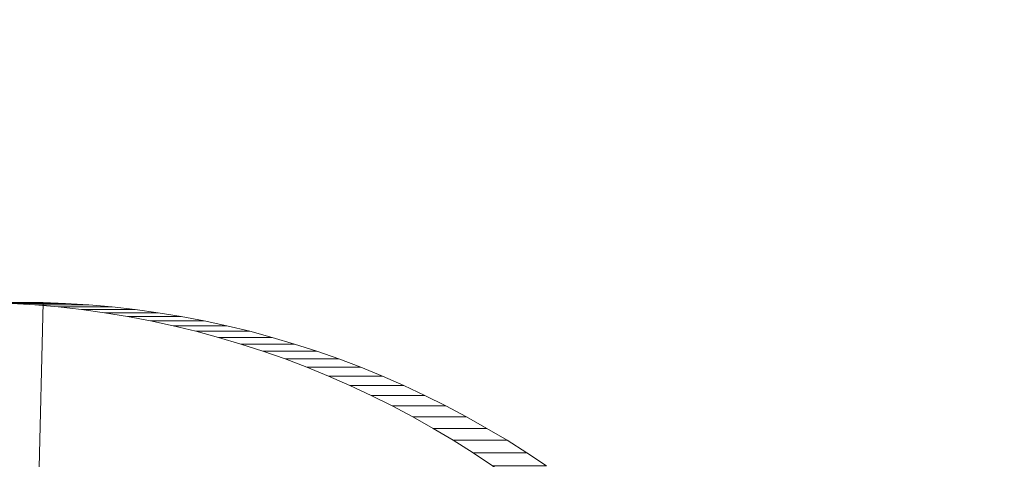
# Model space of a CAD drawing. Units: millimetres. Extents: x -5660 to 3685, y -3586 to 2889.
# Drawn here: x 2191 to 2199, y -2623 to -2620 of the extents above; entities that cross this region are included whole.
import ezdxf

# ---------------------------------------------------------------- set-up
doc = ezdxf.new("R2010")
doc.units = ezdxf.units.MM
doc.header["$LTSCALE"] = 50
doc.layers.add('symbol selection', color=7, linetype='Continuous')

# ---------------------------------------------------------------- blocks, each defined once
blk = doc.blocks.new('Group-261')
at = {"color": 7, "linetype": 'Continuous', "lineweight": 5, "transparency": 33554687}
for points in [[(700.702, -3706.986, 692.486), (3084.704, -3706.986, 1188.228), (3084.704, -3566.986, 1188.228), (700.702, -3566.986, 692.486)], [(709.864, -3566.986, 648.428), (3093.865, -3566.986, 1144.171), (3093.865, -3706.986, 1144.171), (709.864, -3706.986, 648.428)]]:
    blk.add_3dface(points, dxfattribs=at)
blk = doc.blocks.new('Group-274')
at = {"color": 7, "linetype": 'Continuous', "lineweight": 5, "transparency": 33554687}
for points, invisible_edges in [([(3067.001, -3670.99, 1127.349), (3064.369, -3671.254, 1126.802), (3062.364, -3671.93, 1126.385), (3067.001, -3670.99, 1127.349)], 15), ([(3065.917, -3677.818, 1127.124), (3067.001, -3670.99, 1127.349), (3062.364, -3671.93, 1126.385), (3065.917, -3677.818, 1127.124)], 15), ([(3067.001, -3670.99, 1127.349), (3065.41, -3671.069, 1127.018), (3064.369, -3671.254, 1126.802), (3067.001, -3670.99, 1127.349)], 15), ([(3067.001, -3670.99, 1127.349), (3066.464, -3670.99, 1127.237), (3065.41, -3671.069, 1127.018), (3067.001, -3670.99, 1127.349)], 15), ([(3065.917, -3677.818, 1127.124), (3066.017, -3677.799, 1127.145), (3067.001, -3670.99, 1127.349), (3065.917, -3677.818, 1127.124)], 14), ([(3066.017, -3677.799, 1127.145), (3066.118, -3677.782, 1127.165), (3067.001, -3670.99, 1127.349), (3066.017, -3677.799, 1127.145)], 14), ([(3066.118, -3677.782, 1127.165), (3066.219, -3677.768, 1127.187), (3067.001, -3670.99, 1127.349), (3066.118, -3677.782, 1127.165)], 14), ([(3066.126, -3670.99, 1130.231), (3066.646, -3671, 1130.339), (3066.91, -3671.016, 1130.394), (3066.126, -3670.99, 1130.231)], 13), ([(3066.126, -3670.99, 1130.231), (3066.91, -3671.016, 1130.394), (3067.698, -3671.106, 1130.558), (3066.126, -3670.99, 1130.231)], 15), ([(3066.126, -3670.99, 1130.231), (3067.698, -3671.106, 1130.558), (3069.244, -3671.46, 1130.88), (3066.126, -3670.99, 1130.231)], 15), ([(3066.729, -3677.782, 1130.357), (3066.126, -3670.99, 1130.231), (3069.244, -3671.46, 1130.88), (3066.729, -3677.782, 1130.357)], 15), ([(3066.219, -3677.768, 1127.187), (3066.321, -3677.757, 1127.208), (3067.001, -3670.99, 1127.349), (3066.219, -3677.768, 1127.187)], 14), ([(3066.321, -3677.757, 1127.208), (3066.423, -3677.748, 1127.229), (3067.001, -3670.99, 1127.349), (3066.321, -3677.757, 1127.208)], 14), ([(3066.423, -3677.748, 1127.229), (3066.525, -3677.742, 1127.25), (3067.001, -3670.99, 1127.349), (3066.423, -3677.748, 1127.229)], 14), ([(3067.001, -3670.99, 1127.349), (3066.993, -3670.99, 1127.347), (3066.464, -3670.99, 1127.237), (3067.001, -3670.99, 1127.349)], 12), ([(3066.525, -3677.742, 1127.25), (3066.627, -3677.738, 1127.271), (3067.001, -3670.99, 1127.349), (3066.525, -3677.742, 1127.25)], 14), ([(3066.627, -3677.738, 1127.271), (3066.831, -3677.738, 1127.314), (3067.001, -3670.99, 1127.349), (3066.627, -3677.738, 1127.271)], 14), ([(3066.831, -3677.738, 1127.314), (3066.839, -3677.738, 1127.315), (3067.001, -3670.99, 1127.349), (3066.831, -3677.738, 1127.314)], 12), ([(3067.001, -3670.99, 1127.349), (3066.839, -3677.738, 1127.315), (3066.933, -3677.742, 1127.335), (3067.001, -3670.99, 1127.349)], 12), ([(3066.91, -3671.016, 1130.394), (3067.174, -3671.039, 1130.449), (3067.436, -3671.069, 1130.504), (3066.91, -3671.016, 1130.394)], 12), ([(3066.91, -3671.016, 1130.394), (3067.436, -3671.069, 1130.504), (3067.698, -3671.106, 1130.558), (3066.91, -3671.016, 1130.394)], 13), ([(3067.001, -3670.99, 1127.349), (3066.933, -3677.742, 1127.335), (3067.035, -3677.748, 1127.356), (3067.001, -3670.99, 1127.349)], 13), ([(3067.521, -3671.016, 1127.457), (3067.257, -3671, 1127.402), (3067.001, -3670.99, 1127.349), (3067.521, -3671.016, 1127.457)], 12), ([(3068.047, -3671.069, 1127.567), (3067.521, -3671.016, 1127.457), (3067.001, -3670.99, 1127.349), (3068.047, -3671.069, 1127.567)], 15), ([(3068.57, -3671.148, 1127.675), (3068.047, -3671.069, 1127.567), (3067.001, -3670.99, 1127.349), (3068.57, -3671.148, 1127.675)], 15), ([(3069.601, -3671.385, 1127.89), (3068.57, -3671.148, 1127.675), (3067.001, -3670.99, 1127.349), (3069.601, -3671.385, 1127.89)], 15), ([(3072.712, -3672.84, 1128.537), (3069.601, -3671.385, 1127.89), (3067.001, -3670.99, 1127.349), (3072.712, -3672.84, 1128.537)], 15), ([(3067.001, -3670.99, 1127.349), (3067.035, -3677.748, 1127.356), (3067.137, -3677.757, 1127.377), (3067.001, -3670.99, 1127.349)], 13), ([(3067.001, -3670.99, 1127.349), (3067.137, -3677.757, 1127.377), (3067.238, -3677.768, 1127.398), (3067.001, -3670.99, 1127.349)], 13), ([(3067.001, -3670.99, 1127.349), (3067.238, -3677.768, 1127.398), (3067.339, -3677.782, 1127.419), (3067.001, -3670.99, 1127.349)], 13), ([(3067.001, -3670.99, 1127.349), (3067.339, -3677.782, 1127.419), (3067.44, -3677.799, 1127.44), (3067.001, -3670.99, 1127.349)], 13), ([(3067.001, -3670.99, 1127.349), (3067.44, -3677.799, 1127.44), (3067.541, -3677.818, 1127.461), (3067.001, -3670.99, 1127.349)], 13), ([(3067.001, -3670.99, 1127.349), (3067.541, -3677.818, 1127.461), (3067.64, -3677.84, 1127.482), (3067.001, -3670.99, 1127.349)], 13), ([(3067.001, -3670.99, 1127.349), (3067.64, -3677.84, 1127.482), (3067.74, -3677.864, 1127.503), (3067.001, -3670.99, 1127.349)], 13), ([(3067.001, -3670.99, 1127.349), (3067.74, -3677.864, 1127.503), (3067.839, -3677.89, 1127.523), (3067.001, -3670.99, 1127.349)], 13), ([(3067.001, -3670.99, 1127.349), (3067.839, -3677.89, 1127.523), (3067.937, -3677.919, 1127.544), (3067.001, -3670.99, 1127.349)], 13), ([(3067.001, -3670.99, 1127.349), (3067.937, -3677.919, 1127.544), (3068.034, -3677.951, 1127.564), (3067.001, -3670.99, 1127.349)], 13), ([(3072.712, -3672.84, 1128.537), (3067.001, -3670.99, 1127.349), (3068.034, -3677.951, 1127.564), (3072.712, -3672.84, 1128.537)], 15), ([(3068.047, -3671.069, 1127.567), (3067.784, -3671.039, 1127.512), (3067.521, -3671.016, 1127.457), (3068.047, -3671.069, 1127.567)], 12), ([(3067.698, -3671.106, 1130.558), (3067.959, -3671.148, 1130.612), (3068.219, -3671.198, 1130.666), (3067.698, -3671.106, 1130.558)], 12), ([(3067.698, -3671.106, 1130.558), (3068.219, -3671.198, 1130.666), (3068.478, -3671.254, 1130.72), (3067.698, -3671.106, 1130.558)], 13), ([(3067.698, -3671.106, 1130.558), (3068.478, -3671.254, 1130.72), (3069.244, -3671.46, 1130.88), (3067.698, -3671.106, 1130.558)], 15), ([(3068.57, -3671.148, 1127.675), (3068.309, -3671.106, 1127.621), (3068.047, -3671.069, 1127.567), (3068.57, -3671.148, 1127.675)], 12), ([(3069.346, -3671.316, 1127.837), (3068.83, -3671.198, 1127.729), (3068.57, -3671.148, 1127.675), (3069.346, -3671.316, 1127.837)], 13), ([(3069.601, -3671.385, 1127.89), (3069.346, -3671.316, 1127.837), (3068.57, -3671.148, 1127.675), (3069.601, -3671.385, 1127.89)], 14), ([(3068.478, -3671.254, 1130.72), (3068.735, -3671.316, 1130.774), (3068.99, -3671.385, 1130.827), (3068.478, -3671.254, 1130.72)], 12), ([(3068.478, -3671.254, 1130.72), (3068.99, -3671.385, 1130.827), (3069.244, -3671.46, 1130.88), (3068.478, -3671.254, 1130.72)], 13), ([(3069.346, -3671.316, 1127.837), (3069.088, -3671.254, 1127.783), (3068.83, -3671.198, 1127.729), (3069.346, -3671.316, 1127.837)], 12), ([(3070.107, -3671.542, 1127.995), (3069.855, -3671.46, 1127.943), (3069.601, -3671.385, 1127.89), (3070.107, -3671.542, 1127.995)], 12), ([(3070.357, -3671.629, 1128.047), (3070.107, -3671.542, 1127.995), (3069.601, -3671.385, 1127.89), (3070.357, -3671.629, 1128.047)], 14), ([(3071.333, -3672.043, 1128.25), (3070.357, -3671.629, 1128.047), (3069.601, -3671.385, 1127.89), (3071.333, -3672.043, 1128.25)], 15), ([(3072.712, -3672.84, 1128.537), (3071.333, -3672.043, 1128.25), (3069.601, -3671.385, 1127.89), (3072.712, -3672.84, 1128.537)], 15), ([(3066.829, -3677.799, 1130.378), (3066.729, -3677.782, 1130.357), (3069.244, -3671.46, 1130.88), (3066.829, -3677.799, 1130.378)], 14), ([(3066.93, -3677.818, 1130.398), (3066.829, -3677.799, 1130.378), (3069.244, -3671.46, 1130.88), (3066.93, -3677.818, 1130.398)], 14), ([(3067.03, -3677.84, 1130.419), (3066.93, -3677.818, 1130.398), (3069.244, -3671.46, 1130.88), (3067.03, -3677.84, 1130.419)], 14), ([(3067.129, -3677.864, 1130.44), (3067.03, -3677.84, 1130.419), (3069.244, -3671.46, 1130.88), (3067.129, -3677.864, 1130.44)], 14), ([(3067.228, -3677.89, 1130.46), (3067.129, -3677.864, 1130.44), (3069.244, -3671.46, 1130.88), (3067.228, -3677.89, 1130.46)], 14), ([(3067.326, -3677.919, 1130.481), (3067.228, -3677.89, 1130.46), (3069.244, -3671.46, 1130.88), (3067.326, -3677.919, 1130.481)], 14), ([(3067.423, -3677.951, 1130.501), (3067.326, -3677.919, 1130.481), (3069.244, -3671.46, 1130.88), (3067.423, -3677.951, 1130.501)], 14), ([(3067.52, -3677.985, 1130.521), (3067.423, -3677.951, 1130.501), (3069.244, -3671.46, 1130.88), (3067.52, -3677.985, 1130.521)], 14), ([(3067.616, -3678.021, 1130.541), (3067.52, -3677.985, 1130.521), (3069.244, -3671.46, 1130.88), (3067.616, -3678.021, 1130.541)], 14), ([(3067.71, -3678.06, 1130.561), (3067.616, -3678.021, 1130.541), (3069.244, -3671.46, 1130.88), (3067.71, -3678.06, 1130.561)], 14), ([(3067.804, -3678.101, 1130.58), (3067.71, -3678.06, 1130.561), (3069.244, -3671.46, 1130.88), (3067.804, -3678.101, 1130.58)], 14), ([(3067.897, -3678.145, 1130.6), (3067.804, -3678.101, 1130.58), (3069.244, -3671.46, 1130.88), (3067.897, -3678.145, 1130.6)], 14), ([(3067.989, -3678.19, 1130.619), (3067.897, -3678.145, 1130.6), (3069.244, -3671.46, 1130.88), (3067.989, -3678.19, 1130.619)], 14), ([(3068.079, -3678.238, 1130.637), (3067.989, -3678.19, 1130.619), (3069.244, -3671.46, 1130.88), (3068.079, -3678.238, 1130.637)], 14), ([(3068.079, -3678.238, 1130.637), (3069.244, -3671.46, 1130.88), (3073.152, -3673.657, 1131.692), (3068.079, -3678.238, 1130.637)], 15), ([(3069.244, -3671.46, 1130.88), (3069.496, -3671.542, 1130.932), (3069.746, -3671.629, 1130.984), (3069.244, -3671.46, 1130.88)], 12), ([(3069.244, -3671.46, 1130.88), (3069.746, -3671.629, 1130.984), (3069.994, -3671.724, 1131.036), (3069.244, -3671.46, 1130.88)], 13), ([(3069.244, -3671.46, 1130.88), (3069.994, -3671.724, 1131.036), (3070.723, -3672.043, 1131.187), (3069.244, -3671.46, 1130.88)], 15), ([(3069.244, -3671.46, 1130.88), (3070.723, -3672.043, 1131.187), (3073.152, -3673.657, 1131.692), (3069.244, -3671.46, 1130.88)], 15), ([(3069.994, -3671.724, 1131.036), (3070.239, -3671.824, 1131.087), (3070.482, -3671.93, 1131.137), (3069.994, -3671.724, 1131.036)], 12), ([(3069.994, -3671.724, 1131.036), (3070.482, -3671.93, 1131.137), (3070.723, -3672.043, 1131.187), (3069.994, -3671.724, 1131.036)], 13), ([(3070.85, -3671.824, 1128.149), (3070.605, -3671.724, 1128.098), (3070.357, -3671.629, 1128.047), (3070.85, -3671.824, 1128.149)], 12), ([(3071.333, -3672.043, 1128.25), (3070.85, -3671.824, 1128.149), (3070.357, -3671.629, 1128.047), (3071.333, -3672.043, 1128.25)], 15), ([(3071.333, -3672.043, 1128.25), (3071.093, -3671.93, 1128.2), (3070.85, -3671.824, 1128.149), (3071.333, -3672.043, 1128.25)], 12), ([(3070.723, -3672.043, 1131.187), (3070.96, -3672.161, 1131.236), (3071.195, -3672.285, 1131.285), (3070.723, -3672.043, 1131.187)], 12), ([(3070.723, -3672.043, 1131.187), (3071.195, -3672.285, 1131.285), (3071.88, -3672.693, 1131.428), (3070.723, -3672.043, 1131.187)], 15), ([(3070.723, -3672.043, 1131.187), (3071.88, -3672.693, 1131.428), (3073.152, -3673.657, 1131.692), (3070.723, -3672.043, 1131.187)], 15), ([(3071.806, -3672.285, 1128.348), (3071.571, -3672.161, 1128.299), (3071.333, -3672.043, 1128.25), (3071.806, -3672.285, 1128.348)], 12), ([(3072.037, -3672.416, 1128.396), (3071.806, -3672.285, 1128.348), (3071.333, -3672.043, 1128.25), (3072.037, -3672.416, 1128.396)], 14), ([(3072.712, -3672.84, 1128.537), (3072.037, -3672.416, 1128.396), (3071.333, -3672.043, 1128.25), (3072.712, -3672.84, 1128.537)], 15), ([(3071.195, -3672.285, 1131.285), (3071.426, -3672.416, 1131.333), (3071.655, -3672.551, 1131.381), (3071.195, -3672.285, 1131.285)], 12), ([(3071.195, -3672.285, 1131.285), (3071.655, -3672.551, 1131.381), (3071.88, -3672.693, 1131.428), (3071.195, -3672.285, 1131.285)], 13), ([(3072.49, -3672.693, 1128.491), (3072.265, -3672.551, 1128.444), (3072.037, -3672.416, 1128.396), (3072.49, -3672.693, 1128.491)], 12), ([(3072.712, -3672.84, 1128.537), (3072.49, -3672.693, 1128.491), (3072.037, -3672.416, 1128.396), (3072.712, -3672.84, 1128.537)], 14), ([(3071.88, -3672.693, 1131.428), (3072.101, -3672.84, 1131.474), (3072.319, -3672.993, 1131.519), (3071.88, -3672.693, 1131.428)], 12), ([(3071.88, -3672.693, 1131.428), (3072.319, -3672.993, 1131.519), (3072.533, -3673.151, 1131.564), (3071.88, -3672.693, 1131.428)], 13), ([(3071.88, -3672.693, 1131.428), (3072.533, -3673.151, 1131.564), (3073.152, -3673.657, 1131.692), (3071.88, -3672.693, 1131.428)], 15)]:
    blk.add_3dface(points, dxfattribs=dict(at, invisible_edges=invisible_edges))
for points in [[(3066.464, -3670.99, 1127.237), (3065.854, -3670.99, 1130.175), (3066.382, -3670.99, 1130.285), (3066.993, -3670.99, 1127.347)], [(3066.993, -3670.99, 1127.347), (3066.382, -3670.99, 1130.285), (3066.646, -3671, 1130.339), (3067.257, -3671, 1127.402)], [(3067.257, -3671, 1127.402), (3066.646, -3671, 1130.339), (3066.91, -3671.016, 1130.394), (3067.521, -3671.016, 1127.457)], [(3067.521, -3671.016, 1127.457), (3066.91, -3671.016, 1130.394), (3067.174, -3671.039, 1130.449), (3067.784, -3671.039, 1127.512)], [(3067.784, -3671.039, 1127.512), (3067.174, -3671.039, 1130.449), (3067.436, -3671.069, 1130.504), (3068.047, -3671.069, 1127.567)], [(3068.047, -3671.069, 1127.567), (3067.436, -3671.069, 1130.504), (3067.698, -3671.106, 1130.558), (3068.309, -3671.106, 1127.621)], [(3068.309, -3671.106, 1127.621), (3067.698, -3671.106, 1130.558), (3067.959, -3671.148, 1130.612), (3068.57, -3671.148, 1127.675)], [(3068.57, -3671.148, 1127.675), (3067.959, -3671.148, 1130.612), (3068.219, -3671.198, 1130.666), (3068.83, -3671.198, 1127.729)], [(3068.83, -3671.198, 1127.729), (3068.219, -3671.198, 1130.666), (3068.478, -3671.254, 1130.72), (3069.088, -3671.254, 1127.783)], [(3069.088, -3671.254, 1127.783), (3068.478, -3671.254, 1130.72), (3068.735, -3671.316, 1130.774), (3069.346, -3671.316, 1127.837)], [(3069.346, -3671.316, 1127.837), (3068.735, -3671.316, 1130.774), (3068.99, -3671.385, 1130.827), (3069.601, -3671.385, 1127.89)], [(3069.601, -3671.385, 1127.89), (3068.99, -3671.385, 1130.827), (3069.244, -3671.46, 1130.88), (3069.855, -3671.46, 1127.943)], [(3069.855, -3671.46, 1127.943), (3069.244, -3671.46, 1130.88), (3069.496, -3671.542, 1130.932), (3070.107, -3671.542, 1127.995)], [(3070.107, -3671.542, 1127.995), (3069.496, -3671.542, 1130.932), (3069.746, -3671.629, 1130.984), (3070.357, -3671.629, 1128.047)], [(3070.357, -3671.629, 1128.047), (3069.746, -3671.629, 1130.984), (3069.994, -3671.724, 1131.036), (3070.605, -3671.724, 1128.098)], [(3070.605, -3671.724, 1128.098), (3069.994, -3671.724, 1131.036), (3070.239, -3671.824, 1131.087), (3070.85, -3671.824, 1128.149)], [(3070.85, -3671.824, 1128.149), (3070.239, -3671.824, 1131.087), (3070.482, -3671.93, 1131.137), (3071.093, -3671.93, 1128.2)], [(3071.093, -3671.93, 1128.2), (3070.482, -3671.93, 1131.137), (3070.723, -3672.043, 1131.187), (3071.333, -3672.043, 1128.25)], [(3071.333, -3672.043, 1128.25), (3070.723, -3672.043, 1131.187), (3070.96, -3672.161, 1131.236), (3071.571, -3672.161, 1128.299)], [(3071.571, -3672.161, 1128.299), (3070.96, -3672.161, 1131.236), (3071.195, -3672.285, 1131.285), (3071.806, -3672.285, 1128.348)], [(3071.806, -3672.285, 1128.348), (3071.195, -3672.285, 1131.285), (3071.426, -3672.416, 1131.333), (3072.037, -3672.416, 1128.396)], [(3072.037, -3672.416, 1128.396), (3071.426, -3672.416, 1131.333), (3071.655, -3672.551, 1131.381), (3072.265, -3672.551, 1128.444)], [(3072.265, -3672.551, 1128.444), (3071.655, -3672.551, 1131.381), (3071.88, -3672.693, 1131.428), (3072.49, -3672.693, 1128.491)], [(3072.49, -3672.693, 1128.491), (3071.88, -3672.693, 1131.428), (3072.101, -3672.84, 1131.474), (3072.712, -3672.84, 1128.537)]]:
    blk.add_3dface(points, dxfattribs=at)

msp = doc.modelspace()

# ---------------------------------------------------------------- block references
at = {"layer": 'symbol selection', "color": 7, "transparency": 33554687, "xscale": 0.7142857142857143, "yscale": 0.7142857142857143, "zscale": 0.7142857142857143}
msp.add_blockref('Group-261', (0, 0), dxfattribs=at)
at = {"layer": 'symbol selection', "color": 5, "true_color": 0x0000ff, "transparency": 33554687, "xscale": 0.7142857142857143, "yscale": 0.7142857142857143, "zscale": 0.7142857142857143}
msp.add_blockref('Group-274', (0, 0), dxfattribs=at)

doc.saveas('drawing.dxf')
